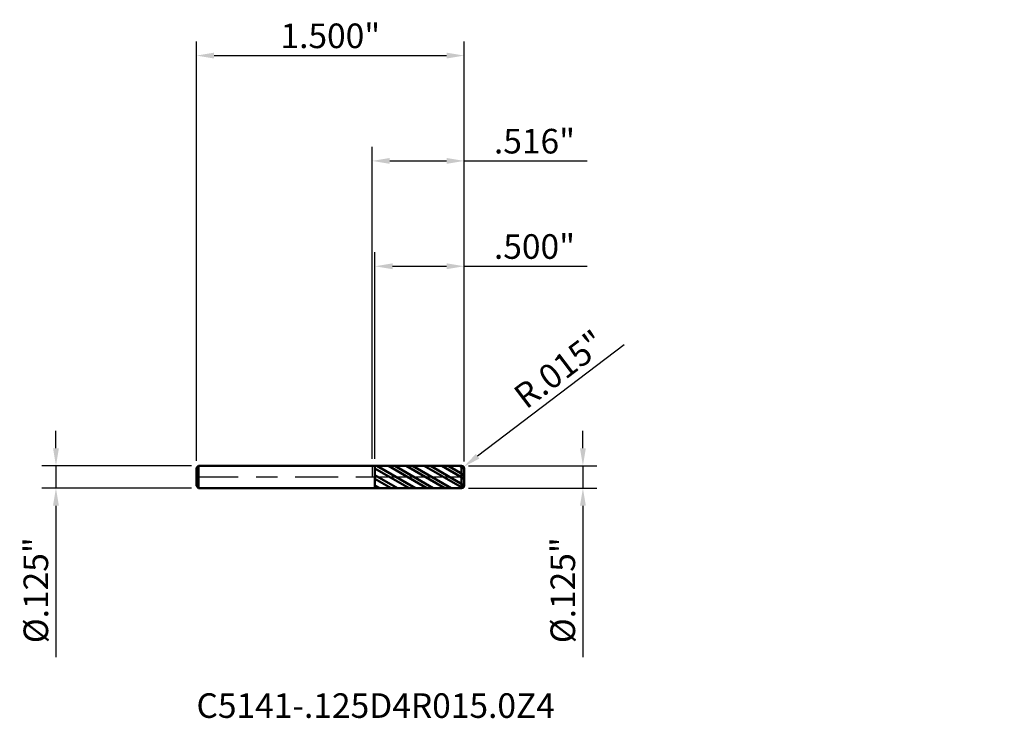
# Model space of a CAD drawing. Units: inches. Extents: x -1.97 to 3.54, y -1.35 to 2.56.
import ezdxf

# ---------------------------------------------------------------- set-up
doc = ezdxf.new("R2010")
doc.units = ezdxf.units.IN
doc.header["$MEASUREMENT"] = 0
doc.header["$PDMODE"] = 1
doc.linetypes.add('LONGDASH_DASH', pattern=[10.5, 6, -0.75, 3, -0.75])
for name, color, linetype, lineweight in [('1', 4, 'Continuous', 50), ('2', 7, 'Continuous', 25), ('4', 2, 'LONGDASH_DASH', 25), ('CUT', 1, 'Continuous', 25), ('NOCUT', 7, 'Continuous', 25), ('SK1', 4, 'Continuous', 50), ('SK2', 7, 'Continuous', 25), ('SK4', 2, 'LONGDASH_DASH', 25), ('SK6', 5, 'Continuous', 35)]:
    doc.layers.add(name, color=color, linetype=linetype, lineweight=lineweight)
doc.styles.add('STANDARD 3.5 mm', font='monos.ttf', dxfattribs={"height": 0.137795})
doc.dimstyles.new('AM_DIN', dxfattribs={"dimtxt": 0.137795, "dimasz": 0.098425, "dimexe": 0.07874, "dimexo": 0.03937, "dimgap": 0.03937, "dimtad": 1, "dimdec": 3, "dimzin": 4, "dimdsep": 46, "dimlunit": 3, "dimtxsty": 'STANDARD 3.5 mm', "dimcen": 0.003543, "dimadec": 0, "dimazin": 2, "dimtfac": 0.707107, "dimtdec": 3, "dimtmove": 0, "dimatfit": 3, "dimfxl": 1, "dimtolj": 1, "dimlwd": -1, "dimarcsym": 0})

# ---------------------------------------------------------------- blocks, each defined once
blk = doc.blocks.new('*D11')
at = {"layer": '2', "color": 0}
for p, q in [((1.411702, 0.740356), (0.591027, 0.116165)), ((0.500748, 0.0475), (0.512687, 0.056581))]:
    blk.add_line(p, q, dxfattribs=at)
blk.add_solid([(0.581097, 0.129222), (0.600958, 0.103108), (0.512687, 0.056581)], dxfattribs=at)
at = {"layer": 'Defpoints', "color": 0}
for p in [(0.512687, 0.056581), (0.500748, 0.0475)]:
    blk.add_point(p, dxfattribs=at)
at = {"layer": '2', "color": 0, "insert": (1.049802, 0.604168), "char_height": 0.137795, "attachment_point": 5, "rotation": 37.255971, "style": 'STANDARD 3.5 mm'}
blk.add_mtext('\\A1;R.015"', dxfattribs=at)
blk = doc.blocks.new('*D12')
at = {"layer": '2', "color": 0}
for p, q in [((1.181102, 0.160925), (1.181102, 0.25935)), ((1.181102, 0.0625), (1.181102, -0.0625)), ((1.181102, -0.160925), (1.181102, -1.010508))]:
    blk.add_line(p, q, dxfattribs=at)
at = {"layer": '2', "color": 0, "lineweight": -2}
for p, q in [((0.540118, 0.0625), (1.259842, 0.0625)), ((0.540118, -0.0625), (1.259842, -0.0625))]:
    blk.add_line(p, q, dxfattribs=at)
at = {"layer": '2', "color": 0}
for points in [[(1.164698, 0.160925), (1.197507, 0.160925), (1.181102, 0.0625)], [(1.164698, -0.160925), (1.197507, -0.160925), (1.181102, -0.0625)]]:
    blk.add_solid(points, dxfattribs=at)
at = {"layer": 'Defpoints', "color": 0}
for p in [(0.500748, 0.0625), (0.500748, -0.0625), (1.181102, -0.0625)]:
    blk.add_point(p, dxfattribs=at)
at = {"layer": '2', "color": 0, "insert": (1.06838, -0.634929), "char_height": 0.137795, "attachment_point": 5, "rotation": 90, "style": 'STANDARD 3.5 mm'}
blk.add_mtext('\\A1;%%C.125"', dxfattribs=at)
blk = doc.blocks.new('*D13')
at = {"layer": 'Defpoints', "color": 0}
for p in [(-1.771654, 0.0625), (-0.972252, 0.0625), (-0.972252, -0.0625)]:
    blk.add_point(p, dxfattribs=at)
at = {"layer": 'SK2', "color": 0}
for p, q in [((-1.771654, 0.160925), (-1.771654, 0.25935)), ((-1.771654, 0.0625), (-1.771654, -0.0625)), ((-1.771654, -0.160925), (-1.771654, -1.010508))]:
    blk.add_line(p, q, dxfattribs=at)
at = {"layer": 'SK2', "color": 0, "lineweight": -2}
for p, q in [((-1.011622, 0.0625), (-1.850394, 0.0625)), ((-1.011622, -0.0625), (-1.850394, -0.0625))]:
    blk.add_line(p, q, dxfattribs=at)
at = {"layer": 'SK2', "color": 0}
for points in [[(-1.788058, 0.160925), (-1.755249, 0.160925), (-1.771654, 0.0625)], [(-1.788058, -0.160925), (-1.755249, -0.160925), (-1.771654, -0.0625)]]:
    blk.add_solid(points, dxfattribs=at)
at = {"layer": 'SK2', "color": 0, "insert": (-1.884376, -0.634929), "char_height": 0.137795, "attachment_point": 5, "rotation": 90, "style": 'STANDARD 3.5 mm'}
blk.add_mtext('\\A1;%%C.125"', dxfattribs=at)
blk = doc.blocks.new('*D14')
at = {"layer": 'Defpoints', "color": 0}
for p in [(0.515748, 2.362205), (-0.984252, 0.0505), (0.515748, 0.0475)]:
    blk.add_point(p, dxfattribs=at)
at = {"layer": 'SK2', "color": 0, "lineweight": -2}
for p, q in [((-0.984252, 0.08987), (-0.984252, 2.440945)), ((0.515748, 0.08687), (0.515748, 2.440945))]:
    blk.add_line(p, q, dxfattribs=at)
at = {"layer": 'SK2', "color": 0}
blk.add_line((-0.885827, 2.362205), (0.417323, 2.362205), dxfattribs=at)
for points in [[(-0.885827, 2.378609), (-0.885827, 2.345801), (-0.984252, 2.362205)], [(0.417323, 2.378609), (0.417323, 2.345801), (0.515748, 2.362205)]]:
    blk.add_solid(points, dxfattribs=at)
at = {"layer": 'SK2', "color": 0, "insert": (-0.234252, 2.472893), "char_height": 0.137795, "attachment_point": 5, "style": 'STANDARD 3.5 mm'}
blk.add_mtext('\\A1;1.500"', dxfattribs=at)
blk = doc.blocks.new('*D15')
at = {"layer": '2', "color": 0, "lineweight": -2}
for p, q in [((0.015748, 0.101827), (0.015748, 1.259842)), ((0.515748, 0.08687), (0.515748, 1.259842))]:
    blk.add_line(p, q, dxfattribs=at)
at = {"layer": '2', "color": 0}
for p, q in [((0.114173, 1.181102), (0.417323, 1.181102)), ((0.515748, 1.181102), (1.205264, 1.181102))]:
    blk.add_line(p, q, dxfattribs=at)
for points in [[(0.114173, 1.197507), (0.114173, 1.164698), (0.015748, 1.181102)], [(0.417323, 1.197507), (0.417323, 1.164698), (0.515748, 1.181102)]]:
    blk.add_solid(points, dxfattribs=at)
at = {"layer": 'Defpoints', "color": 0}
for p in [(0.515748, 1.181102), (0.015748, 0.062457), (0.515748, 0.0475)]:
    blk.add_point(p, dxfattribs=at)
at = {"layer": '2', "color": 0, "insert": (0.909718, 1.291791), "char_height": 0.137795, "attachment_point": 5, "style": 'STANDARD 3.5 mm'}
blk.add_mtext('\\A1;.500"', dxfattribs=at)
blk = doc.blocks.new('*D16')
at = {"layer": '2', "color": 0, "lineweight": -2}
for p, q in [((0, 0.101826), (0, 1.850394)), ((0.515748, 0.08687), (0.515748, 1.850394))]:
    blk.add_line(p, q, dxfattribs=at)
at = {"layer": '2', "color": 0}
for p, q in [((0.098425, 1.771654), (0.417323, 1.771654)), ((0.515748, 1.771654), (1.205264, 1.771654))]:
    blk.add_line(p, q, dxfattribs=at)
for points in [[(0.098425, 1.788058), (0.098425, 1.755249), (0, 1.771654)], [(0.417323, 1.788058), (0.417323, 1.755249), (0.515748, 1.771654)]]:
    blk.add_solid(points, dxfattribs=at)
at = {"layer": 'Defpoints', "color": 0}
for p in [(0.515748, 1.771654), (0, 0.062456), (0.515748, 0.0475)]:
    blk.add_point(p, dxfattribs=at)
at = {"layer": '2', "color": 0, "insert": (0.909718, 1.882342), "char_height": 0.137795, "attachment_point": 5, "style": 'STANDARD 3.5 mm'}
blk.add_mtext('\\A1;.516"', dxfattribs=at)

msp = doc.modelspace()

# ---------------------------------------------------------------- hatches: boundary and pattern name
at = {"layer": '1'}
h = msp.add_hatch(dxfattribs=at)
h.set_pattern_fill('STEEL', color=256, scale=0.4, angle=105)
h.set_pattern_definition([(150, (-3.026373, -0.71547), (-0.025, -0.0433013), []), (150, (-3.05052, -0.72194), (-0.025, -0.0433013), [])])
h.paths.add_polyline_path([(0.5007, 0.0625), (0.0157, 0.0625), (0.0157, 0), (0.5007, 0)])
h.paths.add_polyline_path([(0.5007, 0), (0.0157, 0), (0.0157, -0.0625), (0.5007, -0.0625)])
edge = h.paths.add_edge_path()
edge.add_line((0.5157, 0), (0.5007, 0))
edge.add_line((0.5007, 0), (0.5007, -0.0625))
edge.add_arc((0.5007, -0.0475), 0.015, 269.9962, 360)
edge.add_line((0.5157, -0.0475), (0.5157, 0))
edge = h.paths.add_edge_path()
edge.add_arc((0.5007, 0.0475), 0.015, 0, 90.0038)
edge.add_line((0.5007, 0.0625), (0.5007, 0))
edge.add_line((0.5007, 0), (0.5157, 0))
edge.add_line((0.5157, 0), (0.5157, 0.0475))

# ---------------------------------------------------------------- linework, layer by layer
for p, q in [((0.5007, 0.0625), (0, 0.0625)), ((0.0157, -0.0625), (0.0157, 0.0625)), ((0.5007, -0.0625), (0.5007, 0.0625)), ((0.5157, -0.0475), (0.5157, 0.0475)), ((0, -0.0625), (0.5007, -0.0625))]:
    msp.add_line(p, q, dxfattribs=at)
for centre, start, end in [((0.5007, 0.0475), 0, 90.005), ((0.5007, -0.0475), 269.995, 0)]:
    msp.add_arc(centre, 0.015, start, end, dxfattribs=at)
for p in [(2.0421, 0.7155), (3.1445, 0.7155), (3.5421, 0.7155), (3.5421, 0.653)]:
    msp.add_point(p, dxfattribs=at)
at = {"layer": '4', "ltscale": 0.04}
msp.add_line((0, 0), (0.5157, 0), dxfattribs=at)
at = {"layer": 'CUT'}
msp.add_lwpolyline([(0.5007, 0.0625), (0.0157, 0.0625), (0.0157, 0.0625), (0.0157, 0), (0.0157, 0), (0.5157, 0), (0.5157, 0), (0.5157, 0.0475), (0.5157, 0.0475, 0.41424)], format="xyb", close=True, dxfattribs=at)
at = {"layer": 'NOCUT'}
msp.add_lwpolyline([(0.0157, 0), (0.0157, 0.0625), (0.0157, 0.0625), (0, 0.0625), (0, 0.0625), (0, 0), (0, 0)], close=True, dxfattribs=at)
at = {"layer": 'SK1'}
for p, q in [((-0.9723, 0.0625), (-0.9843, 0.0505)), ((-0.9723, -0.0625), (-0.9723, 0.0625)), ((0, 0.0625), (-0.9723, 0.0625)), ((-0.9843, -0.0505), (-0.9843, 0.0505)), ((-0.9843, -0.0505), (-0.9723, -0.0625)), ((-0.9723, -0.0625), (0, -0.0625))]:
    msp.add_line(p, q, dxfattribs=at)
at = {"layer": 'SK4', "ltscale": 0.04}
msp.add_line((-0.9905, 0), (0.522, 0), dxfattribs=at)

# ---------------------------------------------------------------- texts
at = {"layer": 'SK6', "insert": (-0.9843, -1.3935), "char_height": 0.137795, "attachment_point": 7, "line_spacing_factor": 1.072372, "style": 'STANDARD 3.5 mm'}
msp.add_mtext('C5141-.125D4R015.0Z4', dxfattribs=at)

# ---------------------------------------------------------------- dimensions: what is measured, and where the dimension line sits
at = {"layer": '2'}
for base, p1, picture, middle in [((0.5157, 1.7717), (0, 0.0625), '*D16', (0.9097, 1.7717)), ((0.5157, 1.1811), (0.0157, 0.0625), '*D15', (0.9097, 1.1811))]:
    dim = msp.add_linear_dim(base=base, p1=p1, p2=(0.5157, 0.0475), dimstyle='AM_DIN', override={"dimtxsty": 'STANDARD 3.5 mm'}, dxfattribs=at)
    dim.commit()
    dim.dimension.update_dxf_attribs({"geometry": picture, "text_midpoint": middle, "dimtype": 160})
dim = msp.add_radius_dim(center=(0.5007, 0.0475), mpoint=(0.5127, 0.0566), dimstyle='AM_DIN', override={"dimtxsty": 'STANDARD 3.5 mm'}, dxfattribs=at)
dim.commit()
dim.dimension.update_dxf_attribs({"geometry": '*D11', "text_midpoint": (1.1168, 0.5161), "dimtype": 164})
dim = msp.add_linear_dim(base=(1.1811, -0.0625), p1=(0.5007, 0.0625), p2=(0.5007, -0.0625), angle=270, text='%%C<>', dimstyle='AM_DIN', override={"dimtxsty": 'STANDARD 3.5 mm'}, dxfattribs=at)
dim.commit()
dim.dimension.update_dxf_attribs({"geometry": '*D12', "text_midpoint": (1.1811, -0.6349), "dimtype": 160})
at = {"layer": 'SK2'}
dim = msp.add_linear_dim(base=(0.5157, 2.3622), p1=(-0.9843, 0.0505), p2=(0.5157, 0.0475), dimstyle='AM_DIN', override={"dimtxsty": 'STANDARD 3.5 mm'}, dxfattribs=at)
dim.commit()
dim.dimension.update_dxf_attribs({"geometry": '*D14', "text_midpoint": (-0.2343, 2.3622), "dimtype": 160})
dim = msp.add_linear_dim(base=(-1.7717, 0.0625), p1=(-0.9723, -0.0625), p2=(-0.9723, 0.0625), angle=90, text='%%C<>', dimstyle='AM_DIN', override={"dimtxsty": 'STANDARD 3.5 mm'}, dxfattribs=at)
dim.commit()
dim.dimension.update_dxf_attribs({"geometry": '*D13', "text_midpoint": (-1.7717, -0.6349), "dimtype": 160})

doc.saveas('drawing.dxf')
